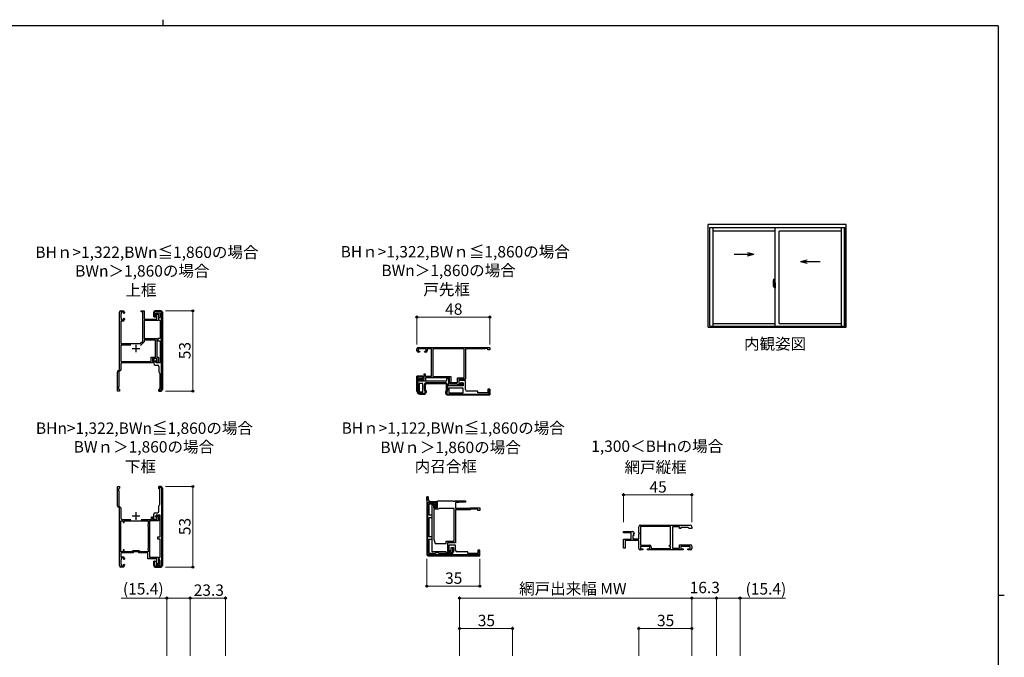
# Model space of a CAD drawing. Extents: x 0 to 1133, y 0 to 806.
# Drawn here: x 460 to 1108, y 386 to 806 of the extents above; entities that cross this region are included whole.
import ezdxf

# ---------------------------------------------------------------- set-up
doc = ezdxf.new("R2010")
doc.units = 0
doc.linetypes.add('YCENTER_1', pattern=[13, 10, -1, 1, -1])
doc.layers.add('USER1', color=3, linetype='CONTINUOUS')
doc.layers.add('YKK_ZWAK', color=7, linetype='CONTINUOUS')
for name, color, linetype, lineweight in [('YKK_11', 7, 'CONTINUOUS', 30), ('YKK_A1', 4, 'CONTINUOUS', 30), ('YKK_D', 6, 'CONTINUOUS', 13)]:
    doc.layers.add(name, color=color, linetype=linetype, lineweight=lineweight)
doc.styles.add('text-b', font='txt')

# ---------------------------------------------------------------- blocks, each defined once
blk = doc.blocks.new('A201')
at = {"layer": 'YKK_ZWAK', "color": 8, "linetype": 'Continuous'}
blk.add_line((296.01, 412), (296.01, 410), dxfattribs=at)
at = {"layer": 'YKK_ZWAK', "color": 254, "linetype": 'Continuous'}
for p, q in [((571, 410), (21, 410)), ((571, 410), (571, 35)), ((571, 222.5), (573, 222.5))]:
    blk.add_line(p, q, dxfattribs=at)

msp = doc.modelspace()

# ---------------------------------------------------------------- linework, layer by layer
at = {"layer": 'YKK_11', "linetype": 'ByBlock', "lineweight": -2, "ltscale": 0.5}
for p, q in [((525.45, 575.61), (525.45, 613.31)), ((526.45, 612.09), (526.35, 611.86)), ((526.35, 611.86), (526.35, 609.96)), ((526.35, 609.96), (526.45, 609.74)), ((526.45, 614.31), (527.75, 614.31)), ((526.55, 612.31), (526.45, 612.09)), ((526.45, 609.74), (526.55, 609.51)), ((528.05, 613.51), (526.55, 613.51)), ((526.55, 613.51), (526.55, 612.31)), ((526.55, 609.51), (526.55, 608.31)), ((528.05, 612.71), (528.05, 613.51)), ((528.35, 612.41), (528.05, 612.71)), ((528.05, 609.11), (528.35, 609.41)), ((528.75, 612.81), (528.35, 612.41)), ((528.35, 609.41), (528.75, 609.01)), ((528.75, 613.31), (528.75, 612.81)), ((539.85, 613.61), (539.85, 614.31)), ((539.85, 614.31), (541.75, 614.31)), ((540.85, 613.61), (539.85, 613.61)), ((540.85, 594.28), (540.85, 613.61)), ((541.75, 614.31), (541.75, 608.81)), ((548.05, 613.31), (548.05, 610.31)), ((548.05, 610.31), (549.55, 610.31)), ((552.75, 614.31), (549.05, 614.31)), ((549.55, 610.31), (549.55, 612.81)), ((549.55, 612.81), (552.25, 612.81)), ((550.05, 608.81), (550.05, 612.11)), ((550.05, 612.11), (551.25, 612.11)), ((551.25, 612.11), (551.25, 607.81)), ((551.75, 609.61), (551.25, 609.11)), ((552.25, 610.11), (551.75, 609.61)), ((552.25, 612.81), (552.25, 610.11)), ((553.75, 562.31), (553.75, 613.31)), ((527.75, 607.51), (526.45, 607.51)), ((526.45, 607.51), (526.45, 592.61)), ((526.55, 608.31), (528.05, 608.31)), ((528.05, 608.31), (528.05, 609.11)), ((528.75, 609.01), (528.75, 608.51)), ((541.75, 608.81), (550.05, 608.81)), ((551.25, 607.81), (541.75, 607.81)), ((541.75, 607.81), (541.75, 595.91)), ((551.25, 609.11), (551.25, 608.61)), ((551.25, 608.61), (551.75, 608.11)), ((551.75, 608.11), (552.25, 607.61)), ((552.25, 607.61), (552.25, 595.91)), ((532.95, 591.71), (526.35, 591.71)), ((526.35, 591.71), (526.35, 580.91)), ((526.45, 592.61), (539.17, 592.61)), ((539.17, 592.61), (540.85, 594.28)), ((541.75, 593.91), (539.29, 591.45)), ((541.75, 595.91), (550.15, 595.91)), ((549.25, 595.01), (541.75, 595.01)), ((541.75, 595.01), (541.75, 593.91)), ((549.25, 583.81), (549.25, 595.01)), ((550.15, 595.91), (550.15, 583.81)), ((552.25, 595.91), (550.65, 595.91)), ((550.65, 595.91), (550.65, 594.41)), ((550.65, 594.41), (552.25, 594.41)), ((552.25, 594.41), (552.25, 580.01)), ((722.3, 590.12), (769.3, 590.12)), ((769.3, 590.12), (769.3, 588.52)), ((546.35, 580.91), (546.35, 583.81)), ((546.35, 583.81), (549.25, 583.81)), ((550.15, 583.81), (551.25, 583.81)), ((551.25, 583.81), (551.25, 580.51)), ((721.3, 587.92), (721.3, 589.12)), ((727.3, 589.12), (722.1, 589.12)), ((722.1, 589.12), (722.1, 587.62)), ((722.1, 587.62), (722.9, 587.62)), ((722.8, 586.92), (722.3, 586.92)), ((723.2, 587.32), (722.8, 586.92)), ((722.9, 587.62), (723.2, 587.32)), ((726.2, 587.32), (726.5, 587.62)), ((726.6, 586.92), (726.2, 587.32)), ((726.5, 587.62), (727.3, 587.62)), ((727.1, 586.92), (726.6, 586.92)), ((727.3, 587.62), (727.3, 589.12)), ((730.8, 589.12), (728.1, 589.12)), ((728.1, 589.12), (728.1, 587.92)), ((730.8, 571.12), (730.8, 589.12)), ((752.4, 589.22), (731.7, 589.22)), ((731.7, 589.22), (731.7, 571.02)), ((752.4, 570.02), (752.4, 589.22)), ((766, 589.12), (753.3, 589.12)), ((753.3, 589.12), (753.3, 569.12)), ((766.22, 589.22), (766, 589.12)), ((766.45, 589.32), (766.22, 589.22)), ((767.9, 589.32), (766.45, 589.32)), ((767.9, 588.52), (767.9, 589.32)), ((769.3, 588.52), (767.9, 588.52)), ((526.35, 580.91), (546.35, 580.91)), ((526.35, 579.01), (526.35, 575.24)), ((547.25, 580.01), (527.35, 580.01)), ((550.35, 582.91), (547.25, 582.91)), ((547.25, 582.91), (547.25, 580.01)), ((550.05, 582.91), (548.05, 582.91)), ((548.05, 582.91), (548.05, 579.51)), ((549.05, 578.51), (550.45, 578.51)), ((549.25, 580.51), (549.25, 581.21)), ((549.25, 581.21), (550.35, 581.21)), ((551.25, 580.51), (549.25, 580.51)), ((549.55, 581.71), (550.05, 582.21)), ((549.55, 580.01), (549.55, 581.71)), ((552.25, 580.01), (549.55, 580.01)), ((550.05, 582.21), (550.05, 582.91)), ((550.35, 581.21), (550.35, 582.91)), ((551.45, 577.51), (551.45, 574.01)), ((524.15, 561.31), (524.15, 573.9)), ((524.44, 574.6), (525.45, 575.61)), ((526.35, 575.24), (525.15, 574.04)), ((525.15, 574.04), (525.15, 564.61)), ((551.83, 573.22), (551.95, 572.99)), ((551.95, 572.99), (551.95, 562.71)), ((725.3, 571.12), (721.3, 571.12)), ((721.3, 571.12), (721.3, 561.42)), ((725.3, 569.62), (725.3, 571.12)), ((726, 568.92), (726, 572.62)), ((726, 572.62), (726.8, 572.62)), ((726.8, 572.62), (726.8, 571.12)), ((726.8, 571.12), (730.8, 571.12)), ((731.7, 571.02), (743.7, 571.02)), ((743.7, 571.02), (743.7, 566.92)), ((525.05, 564.39), (524.95, 564.16)), ((524.95, 564.16), (524.95, 562.91)), ((525.15, 564.61), (525.05, 564.39)), ((722.8, 567.92), (722.8, 569.62)), ((722.8, 569.62), (725.3, 569.62)), ((740.8, 567.92), (722.8, 567.92)), ((725.3, 566.42), (722.8, 566.42)), ((722.8, 566.42), (722.8, 560.92)), ((723.5, 567.92), (723.5, 569.12)), ((723.5, 569.12), (723.9, 569.12)), ((727, 567.92), (723.5, 567.92)), ((723.9, 569.12), (724.12, 569.02)), ((724.12, 569.02), (724.35, 568.92)), ((724.35, 568.92), (726, 568.92)), ((725.3, 560.92), (725.3, 566.42)), ((726.8, 562.14), (726.8, 565.42)), ((742.8, 570.12), (727, 570.12)), ((727, 570.12), (727, 567.92)), ((727.8, 566.42), (739.8, 566.42)), ((742.3, 569.52), (740.8, 569.52)), ((740.8, 569.52), (740.8, 567.92)), ((740.8, 565.42), (740.8, 561.54)), ((742.3, 564.82), (742.3, 569.52)), ((751.8, 564.82), (742.3, 564.82)), ((742.8, 567.02), (742.8, 570.12)), ((743.7, 566.92), (748, 566.92)), ((747.7, 566.02), (743.8, 566.02)), ((748, 565.72), (747.7, 566.02)), ((748, 566.92), (748, 570.02)), ((748, 570.02), (752.4, 570.02)), ((748.3, 565.42), (748, 565.72)), ((751.3, 565.42), (748.3, 565.42)), ((753.3, 569.12), (748.9, 569.12)), ((748.9, 569.12), (748.9, 566.32)), ((753.3, 568.32), (748.9, 568.32)), ((748.9, 568.32), (748.9, 566.32)), ((748.9, 566.32), (750.6, 566.32)), ((748.9, 566.32), (749.6, 566.32)), ((749.6, 566.32), (750.1, 566.82)), ((750.1, 566.82), (751.8, 566.82)), ((750.6, 566.32), (750.6, 567.12)), ((750.6, 567.12), (751.3, 567.12)), ((751.3, 567.12), (751.3, 565.42)), ((751.8, 566.82), (751.8, 564.82)), ((753.3, 562.32), (753.3, 568.32)), ((525.45, 561.31), (524.15, 561.31)), ((524.95, 562.91), (525.15, 562.71)), ((525.15, 562.71), (525.45, 562.41)), ((525.45, 562.41), (525.45, 561.31)), ((551.95, 562.71), (551.45, 562.71)), ((551.45, 562.71), (551.45, 561.31)), ((551.45, 561.31), (552.75, 561.31)), ((722.8, 560.92), (725.3, 560.92)), ((723.3, 559.42), (726.3, 559.42)), ((727.3, 561.42), (726.8, 562.14)), ((727.3, 560.42), (727.3, 561.42)), ((740.8, 561.54), (740.3, 560.82)), ((740.3, 560.82), (740.3, 559.82)), ((741.3, 558.82), (769.3, 558.82)), ((751.8, 563.32), (742.3, 563.32)), ((742.3, 563.32), (742.3, 560.32)), ((742.3, 560.32), (751.8, 560.32)), ((751.8, 560.32), (751.8, 563.32)), ((761.3, 561.32), (754.3, 561.32)), ((761.3, 560.22), (761.3, 561.32)), ((767.9, 560.22), (761.3, 560.22)), ((769.3, 562.52), (767.9, 562.52)), ((767.9, 562.52), (767.9, 560.22)), ((769.3, 558.82), (769.3, 562.52)), ((524.15, 485.85), (524.15, 498.44)), ((524.15, 498.44), (525.45, 498.44)), ((525.15, 497.04), (524.95, 496.84)), ((524.95, 496.84), (524.95, 495.58)), ((524.95, 495.58), (525.05, 495.36)), ((525.05, 495.36), (525.15, 495.14)), ((525.45, 497.34), (525.15, 497.04)), ((525.15, 495.14), (525.15, 485.71)), ((525.45, 498.44), (525.45, 497.34)), ((551.45, 497.04), (551.45, 498.44)), ((551.45, 498.44), (552.75, 498.44)), ((551.95, 497.04), (551.45, 497.04)), ((551.95, 486.76), (551.95, 497.04)), ((553.75, 497.44), (553.75, 446.44)), ((551.83, 486.52), (551.95, 486.76)), ((727.8, 491.8), (727.8, 453.9)), ((728.6, 491.8), (727.8, 491.8)), ((728.6, 489.5), (728.6, 491.8)), ((729.3, 489.5), (728.6, 489.5)), ((729.3, 488.5), (729.3, 489.5)), ((734.3, 488.5), (729.3, 488.5)), ((729.3, 479.7), (729.3, 487)), ((729.3, 487), (732.9, 487)), ((731.4, 455.4), (731.4, 486.5)), ((731.4, 486.5), (732.4, 486.5)), ((732.4, 486.5), (732.4, 486.1)), ((732.9, 487), (732.9, 485)), ((734.3, 485), (734.3, 488.5)), ((734.8, 484.5), (734.8, 489)), ((734.8, 489), (744.93, 489)), ((744.93, 489), (745.12, 488.86)), ((745.12, 488.86), (746.08, 488.86)), ((746.08, 488.86), (746.27, 489)), ((746.27, 489), (753.29, 489)), ((748.8, 488), (746.8, 488)), ((746.8, 488), (746.8, 484.2)), ((753.31, 488.24), (748.8, 488)), ((753.29, 489), (753.31, 488.24)), ((525.45, 484.14), (524.44, 485.14)), ((525.15, 485.71), (526.35, 484.51)), ((525.45, 446.44), (525.45, 484.14)), ((526.35, 484.51), (526.35, 477.84)), ((548.05, 476.84), (548.05, 480.24)), ((549.05, 481.24), (550.45, 481.24)), ((552.25, 479.74), (549.55, 479.74)), ((549.55, 479.74), (549.55, 478.04)), ((551.45, 482.24), (551.45, 485.74)), ((552.25, 465.34), (552.25, 479.74)), ((731.4, 479.7), (729.3, 479.7)), ((731.4, 478.2), (731.4, 479.7)), ((732.3, 485.88), (732.2, 485.66)), ((732.2, 485.66), (732.2, 484.5)), ((732.2, 484.5), (734.8, 484.5)), ((732.4, 486.1), (732.3, 485.88)), ((735.4, 483.6), (732.5, 483.6)), ((732.5, 483.6), (732.5, 463.89)), ((732.9, 485), (734.3, 485)), ((735.7, 483.85), (735.4, 483.6)), ((735.99, 484.1), (735.7, 483.85)), ((745.8, 484.1), (735.99, 484.1)), ((745.8, 462.4), (745.8, 484.1)), ((746.8, 484.2), (756, 484.2)), ((756.41, 483.2), (746.8, 483.2)), ((746.8, 483.2), (746.8, 461.4)), ((756, 484.2), (756.3, 484.5)), ((756.3, 484.5), (762.8, 484.5)), ((756.71, 483.5), (756.41, 483.2)), ((761.4, 483.5), (756.71, 483.5)), ((761.4, 482.6), (761.4, 483.5)), ((762.8, 482.6), (761.4, 482.6)), ((762.8, 484.5), (762.8, 482.6)), ((526.35, 455.54), (526.35, 475.94)), ((526.35, 475.94), (527.85, 475.94)), ((527.35, 476.84), (532.95, 476.84)), ((527.85, 475.94), (527.85, 474.74)), ((527.85, 474.74), (528.55, 474.74)), ((528.55, 474.74), (528.55, 475.94)), ((528.55, 475.94), (544.35, 475.94)), ((539.75, 476.84), (546.55, 476.84)), ((544.35, 473.38), (544.25, 473.16)), ((544.35, 475.94), (544.35, 473.38)), ((551.25, 475.94), (545.25, 475.94)), ((545.25, 475.94), (545.25, 451.94)), ((546.55, 476.84), (546.55, 478.54)), ((546.55, 478.54), (547.25, 478.54)), ((547.25, 478.54), (547.25, 476.84)), ((547.25, 476.84), (550.35, 476.84)), ((550.05, 476.84), (548.05, 476.84)), ((549.25, 478.54), (549.25, 479.24)), ((549.25, 479.24), (551.25, 479.24)), ((550.35, 478.54), (549.25, 478.54)), ((549.55, 478.04), (550.05, 477.54)), ((550.05, 477.54), (550.05, 476.84)), ((550.35, 476.84), (550.35, 478.54)), ((551.25, 479.24), (551.25, 475.94)), ((729.3, 465.3), (729.3, 478.2)), ((729.3, 478.2), (731.4, 478.2)), ((544.25, 473.16), (544.25, 472.71)), ((544.25, 472.71), (544.35, 472.49)), ((544.35, 472.49), (544.35, 457.78)), ((857.3, 468.02), (857.3, 468.82)), ((857.3, 468.82), (863.2, 468.82)), ((862.4, 468.02), (857.3, 468.02)), ((862.4, 463.82), (862.4, 468.02)), ((863.93, 467.51), (863.66, 467.04)), ((863.66, 467.04), (864.22, 466.48)), ((864.25, 467.42), (863.93, 467.51)), ((864.5, 467.64), (864.25, 467.42)), ((867.3, 468.19), (867.3, 472.02)), ((867.75, 467.65), (867.3, 468.19)), ((867.3, 467.02), (867.6, 467.32)), ((867.3, 464.02), (867.3, 467.02)), ((867.6, 467.32), (867.75, 467.65)), ((868.3, 473.02), (901.3, 473.02)), ((888.3, 472.12), (868.6, 472.12)), ((868.6, 472.12), (868.6, 459.92)), ((888.3, 459.92), (888.3, 472.12)), ((894.1, 471.92), (889.5, 471.92)), ((889.5, 471.92), (889.5, 457.82)), ((894.1, 470.82), (894.1, 471.92)), ((895.1, 470.82), (894.1, 470.82)), ((899.8, 471.62), (895.1, 471.62)), ((895.1, 471.62), (895.1, 470.82)), ((900.3, 471.12), (899.8, 471.62)), ((900.6, 470.82), (900.3, 471.12)), ((902.3, 470.82), (900.6, 470.82)), ((902.3, 472.02), (902.3, 470.82)), ((550.65, 463.84), (550.65, 465.34)), ((550.65, 465.34), (552.25, 465.34)), ((552.25, 463.84), (550.65, 463.84)), ((552.25, 452.14), (552.25, 463.84)), ((731.4, 465.3), (729.3, 465.3)), ((729.3, 454.4), (729.3, 463.8)), ((729.3, 463.8), (731.4, 463.8)), ((731.4, 463.8), (731.4, 465.3)), ((732.5, 463.89), (733.3, 460.9)), ((733.3, 460.9), (740.5, 460.9)), ((740.5, 460.9), (740.5, 462.4)), ((740.5, 462.4), (745.8, 462.4)), ((746.8, 461.4), (741.5, 461.4)), ((741.5, 461.4), (741.5, 455.9)), ((857.3, 457.92), (857.3, 463.82)), ((857.3, 463.82), (862.4, 463.82)), ((867.3, 462.92), (858.3, 462.92)), ((858.3, 462.92), (858.3, 457.92)), ((864.12, 466.22), (863.5, 466.22)), ((863.5, 466.22), (863.5, 464.02)), ((863.5, 464.02), (867.3, 464.02)), ((864.22, 466.48), (864.12, 466.22)), ((867.3, 457.72), (867.3, 462.92)), ((527.85, 455.54), (526.35, 455.54)), ((534.35, 454.74), (526.35, 454.74)), ((526.35, 454.74), (526.35, 452.24)), ((528.55, 456.74), (527.85, 456.74)), ((527.85, 456.74), (527.85, 455.54)), ((528.55, 455.54), (528.55, 456.74)), ((533.89, 455.54), (528.55, 455.54)), ((534.29, 456.24), (533.89, 455.54)), ((538.41, 456.24), (534.29, 456.24)), ((534.75, 455.44), (534.35, 454.74)), ((537.94, 455.44), (534.75, 455.44)), ((538.35, 454.74), (537.94, 455.44)), ((544.25, 454.74), (538.35, 454.74)), ((538.81, 455.54), (538.41, 456.24)), ((544.35, 455.54), (538.81, 455.54)), ((544.35, 457.78), (544.25, 457.56)), ((544.25, 457.56), (544.25, 457.11)), ((544.25, 457.11), (544.35, 456.89)), ((544.25, 450.94), (544.25, 454.74)), ((544.35, 456.89), (544.35, 455.54)), ((733.4, 454.4), (729.3, 454.4)), ((740.33, 455.4), (731.4, 455.4)), ((733.9, 454.9), (733.4, 454.4)), ((734.4, 455.4), (733.9, 454.9)), ((734.9, 455.4), (734.4, 455.4)), ((735.4, 454.9), (734.9, 455.4)), ((735.9, 454.4), (735.4, 454.9)), ((744.3, 454.4), (735.9, 454.4)), ((740.62, 455.2), (740.33, 455.4)), ((740.9, 455), (740.62, 455.2)), ((744.7, 455), (740.9, 455)), ((741.5, 455.9), (743.8, 455.9)), ((746.8, 459.8), (742.3, 459.8)), ((742.3, 459.8), (742.3, 456.3)), ((742.3, 456.3), (743.8, 456.3)), ((743.8, 455.9), (743.8, 458.4)), ((743.8, 458.4), (744.7, 458.4)), ((743.8, 456.3), (743.8, 458.3)), ((743.8, 458.3), (745.3, 458.3)), ((744.7, 458.4), (744.7, 455)), ((745.3, 458.3), (745.3, 455.4)), ((746.8, 456.4), (746.8, 459.8)), ((754.8, 455.4), (747.8, 455.4)), ((754.8, 454.3), (754.8, 455.4)), ((761.4, 454.3), (754.8, 454.3)), ((762.8, 456.6), (761.4, 456.6)), ((761.4, 456.6), (761.4, 454.3)), ((762.8, 452.9), (762.8, 456.6)), ((858.3, 457.92), (857.3, 457.92)), ((870.1, 456.72), (868.3, 456.72)), ((868.6, 459.92), (874.4, 459.92)), ((874.6, 459.02), (868.6, 459.02)), ((868.6, 459.02), (868.6, 457.52)), ((868.6, 457.52), (870.1, 457.52)), ((870.1, 457.52), (870.1, 456.72)), ((873.1, 456.72), (873.1, 457.52)), ((873.1, 457.52), (874.6, 457.52)), ((896.6, 456.72), (873.1, 456.72)), ((874.6, 457.52), (874.6, 459.02)), ((875.6, 458.72), (875.6, 457.72)), ((875.6, 457.72), (888.3, 457.72)), ((887.5, 459.02), (887.5, 459.92)), ((887.5, 459.92), (888.3, 459.92)), ((888.3, 459.02), (887.5, 459.02)), ((888.3, 457.72), (888.3, 459.02)), ((889.5, 457.82), (894.1, 457.82)), ((894.1, 457.82), (894.1, 460.12)), ((894.1, 460.12), (901.3, 460.12)), ((901.1, 459.02), (895.1, 459.02)), ((895.1, 459.02), (895.1, 457.52)), ((895.1, 457.52), (896.6, 457.52)), ((896.6, 457.52), (896.6, 456.72)), ((899.6, 456.72), (899.6, 457.52)), ((899.6, 457.52), (901.1, 457.52)), ((901.3, 456.72), (899.6, 456.72)), ((901.1, 457.52), (901.1, 459.02)), ((902.3, 459.12), (902.3, 457.72)), ((526.35, 452.24), (527.75, 452.24)), ((526.45, 450.01), (526.35, 449.79)), ((526.35, 449.79), (526.35, 447.88)), ((526.35, 447.88), (526.45, 447.66)), ((526.55, 450.24), (526.45, 450.01)), ((526.45, 447.66), (526.55, 447.44)), ((528.05, 451.44), (526.55, 451.44)), ((526.55, 451.44), (526.55, 450.24)), ((526.55, 447.44), (526.55, 446.24)), ((528.05, 450.64), (528.05, 451.44)), ((528.35, 450.34), (528.05, 450.64)), ((528.05, 447.04), (528.35, 447.34)), ((528.75, 450.74), (528.35, 450.34)), ((528.35, 447.34), (528.75, 446.94)), ((528.75, 451.24), (528.75, 450.74)), ((550.15, 450.94), (544.25, 450.94)), ((545.25, 451.94), (551.25, 451.94)), ((548.05, 446.44), (548.05, 449.44)), ((548.05, 449.44), (549.55, 449.44)), ((549.55, 449.44), (549.55, 446.94)), ((550.05, 448.04), (550.1, 448.2)), ((550.05, 447.64), (550.05, 448.04)), ((551.25, 447.64), (550.05, 447.64)), ((550.1, 448.2), (550.15, 448.37)), ((550.15, 448.37), (550.15, 450.94)), ((551.25, 451.94), (551.25, 447.64)), ((551.25, 451.14), (551.75, 451.64)), ((551.25, 450.64), (551.25, 451.14)), ((551.75, 450.14), (551.25, 450.64)), ((551.75, 451.64), (552.25, 452.14)), ((552.25, 449.64), (551.75, 450.14)), ((552.25, 446.94), (552.25, 449.64)), ((728.8, 452.9), (762.8, 452.9)), ((527.75, 445.44), (526.45, 445.44)), ((526.55, 446.24), (528.05, 446.24)), ((528.05, 446.24), (528.05, 447.04)), ((528.75, 446.94), (528.75, 446.44)), ((552.75, 445.44), (549.05, 445.44)), ((549.55, 446.94), (552.25, 446.94))]:
    msp.add_line(p, q, dxfattribs=at)
at = {"layer": 'YKK_11', "linetype": 'ByBlock', "lineweight": 30, "ltscale": 0.5}
for p, q in [((548.05, 610.31), (548.05, 613.31)), ((548.65, 610.31), (548.05, 610.31)), ((553.15, 613.71), (548.65, 613.71)), ((548.65, 613.71), (548.65, 610.31)), ((549.05, 614.31), (552.75, 614.31)), ((553.15, 561.91), (553.15, 613.71)), ((553.75, 613.31), (553.75, 562.31)), ((721.3, 561.42), (721.3, 571.12)), ((721.3, 571.12), (725.3, 571.12)), ((725.3, 570.52), (721.9, 570.52)), ((721.9, 570.52), (721.9, 561.42)), ((725.3, 571.12), (725.3, 570.52)), ((726.2, 562.3), (726.2, 565.42)), ((726.8, 565.42), (726.8, 562.14)), ((727.8, 567.02), (739.8, 567.02)), ((739.8, 566.42), (727.8, 566.42)), ((740.8, 561.54), (740.8, 565.42)), ((741.4, 565.42), (741.4, 561.7)), ((551.45, 561.31), (551.45, 561.91)), ((551.45, 561.91), (553.15, 561.91)), ((552.75, 561.31), (551.45, 561.31)), ((723.3, 560.02), (726.7, 560.02)), ((726.3, 559.42), (723.3, 559.42)), ((726.7, 561.23), (726.4, 561.66)), ((726.7, 560.02), (726.7, 561.23)), ((726.8, 562.14), (727.3, 561.42)), ((727.3, 561.42), (727.3, 560.42)), ((740.3, 560.82), (740.8, 561.54)), ((740.3, 559.82), (740.3, 560.82)), ((741.2, 561.06), (740.9, 560.63)), ((740.9, 560.63), (740.9, 559.42)), ((740.9, 559.42), (768.7, 559.42)), ((769.3, 558.82), (741.3, 558.82)), ((768.7, 559.42), (768.7, 562.52)), ((768.7, 562.52), (769.3, 562.52)), ((769.3, 562.52), (769.3, 558.82)), ((552.75, 498.44), (551.45, 498.44)), ((551.45, 498.44), (551.45, 497.84)), ((551.45, 497.84), (553.15, 497.84)), ((553.15, 497.84), (553.15, 446.04)), ((553.75, 446.44), (553.75, 497.44)), ((727.8, 489.5), (727.8, 491.8)), ((727.8, 491.8), (728.6, 491.8)), ((729.3, 489.5), (727.8, 489.5)), ((728.6, 489.5), (727.8, 489.5)), ((727.8, 489.5), (727.8, 453.9)), ((728.4, 453.5), (728.4, 487.9)), ((728.4, 487.9), (733.7, 487.9)), ((728.6, 491.8), (728.6, 489.5)), ((729.3, 488.5), (729.3, 489.5)), ((734.3, 488.5), (729.3, 488.5)), ((733.7, 487.9), (733.7, 485)), ((734.3, 485), (734.3, 488.5)), ((733.7, 485), (734.3, 485)), ((762.8, 456.6), (762.2, 456.6)), ((762.2, 456.6), (762.2, 453.5)), ((762.8, 452.9), (762.8, 456.6)), ((548.65, 449.44), (548.05, 449.44)), ((548.05, 449.44), (548.05, 446.44)), ((548.65, 446.04), (548.65, 449.44)), ((762.2, 453.5), (728.4, 453.5)), ((728.8, 452.9), (762.8, 452.9)), ((553.15, 446.04), (548.65, 446.04)), ((549.05, 445.44), (552.75, 445.44))]:
    msp.add_line(p, q, dxfattribs=at)
at = {"layer": 'YKK_11', "linetype": 'Continuous', "lineweight": 13}
for p, q in [((548.05, 612.56), (548.65, 613.16)), ((548.63, 610.31), (548.65, 610.33)), ((549.2, 613.71), (549.8, 614.31)), ((552.03, 613.71), (552.63, 614.31)), ((553.15, 612), (553.75, 612.6)), ((553.15, 609.17), (553.75, 609.77)), ((553.15, 606.34), (553.75, 606.94)), ((553.15, 603.51), (553.75, 604.11)), ((553.15, 600.69), (553.75, 601.29)), ((553.15, 597.86), (553.75, 598.46)), ((553.15, 595.03), (553.75, 595.63)), ((553.15, 592.2), (553.75, 592.8)), ((553.15, 589.37), (553.75, 589.97)), ((553.15, 586.54), (553.75, 587.14)), ((553.15, 583.72), (553.75, 584.32)), ((553.15, 580.89), (553.75, 581.49)), ((553.15, 578.06), (553.75, 578.66)), ((553.15, 575.23), (553.75, 575.83)), ((553.15, 572.4), (553.75, 573)), ((721.3, 570.14), (722.29, 571.12)), ((724.51, 570.52), (725.05, 571.06)), ((553.15, 569.57), (553.75, 570.17)), ((553.15, 566.74), (553.75, 567.34)), ((553.15, 563.92), (553.75, 564.52)), ((721.3, 567.31), (721.9, 567.91)), ((721.3, 564.48), (721.9, 565.08)), ((726.2, 563.72), (726.8, 564.32)), ((728.9, 566.42), (729.5, 567.02)), ((731.73, 566.42), (732.33, 567.02)), ((734.56, 566.42), (735.16, 567.02)), ((737.39, 566.42), (737.99, 567.02)), ((740.15, 566.36), (740.6, 566.81)), ((740.8, 564.18), (741.4, 564.78)), ((721.3, 561.65), (721.9, 562.25)), ((722.22, 559.74), (722.66, 560.18)), ((724.73, 559.42), (725.33, 560.02)), ((726.63, 561.33), (727.06, 561.76)), ((740.37, 560.93), (741.4, 561.95)), ((741.12, 558.84), (741.7, 559.42)), ((743.93, 558.82), (744.53, 559.42)), ((746.76, 558.82), (747.36, 559.42)), ((749.58, 558.82), (750.18, 559.42)), ((752.41, 558.82), (753.01, 559.42)), ((755.24, 558.82), (755.84, 559.42)), ((758.07, 558.82), (758.67, 559.42)), ((760.9, 558.82), (761.5, 559.42)), ((763.73, 558.82), (764.33, 559.42)), ((766.55, 558.82), (767.15, 559.42)), ((768.7, 560.97), (769.3, 561.57)), ((552.36, 497.84), (552.95, 498.42)), ((553.15, 495.79), (553.75, 496.39)), ((553.15, 492.96), (553.75, 493.56)), ((553.15, 490.13), (553.75, 490.73)), ((553.15, 487.31), (553.75, 487.91)), ((727.8, 489.67), (728.6, 490.47)), ((727.8, 486.84), (728.4, 487.44)), ((728.86, 487.9), (729.48, 488.53)), ((731.69, 487.9), (732.29, 488.5)), ((733.7, 487.09), (734.3, 487.69)), ((553.15, 484.48), (553.75, 485.08)), ((553.15, 481.65), (553.75, 482.25)), ((727.8, 484.02), (728.4, 484.62)), ((727.8, 481.19), (728.4, 481.79)), ((553.15, 478.82), (553.75, 479.42)), ((553.15, 475.99), (553.75, 476.59)), ((553.15, 473.16), (553.75, 473.76)), ((727.8, 478.36), (728.4, 478.96)), ((727.8, 475.53), (728.4, 476.13)), ((727.8, 472.7), (728.4, 473.3)), ((553.15, 470.34), (553.75, 470.94)), ((553.15, 467.51), (553.75, 468.11)), ((727.8, 469.87), (728.4, 470.47)), ((727.8, 467.04), (728.4, 467.64)), ((553.15, 464.68), (553.75, 465.28)), ((553.15, 461.85), (553.75, 462.45)), ((727.8, 464.22), (728.4, 464.82)), ((727.8, 461.39), (728.4, 461.99)), ((553.15, 459.02), (553.75, 459.62)), ((553.15, 456.19), (553.75, 456.79)), ((553.15, 453.36), (553.75, 453.96)), ((727.8, 458.56), (728.4, 459.16)), ((727.8, 455.73), (728.4, 456.33)), ((761.74, 452.9), (762.8, 453.96)), ((762.2, 456.19), (762.55, 456.54)), ((548.05, 448.26), (548.65, 448.86)), ((553.15, 450.54), (553.75, 451.14)), ((553.15, 447.71), (553.75, 448.31)), ((728.09, 453.2), (728.52, 453.62)), ((730.63, 452.9), (731.23, 453.5)), ((733.46, 452.9), (734.06, 453.5)), ((736.29, 452.9), (736.89, 453.5)), ((739.11, 452.9), (739.71, 453.5)), ((741.94, 452.9), (742.54, 453.5)), ((744.77, 452.9), (745.37, 453.5)), ((747.6, 452.9), (748.2, 453.5)), ((750.43, 452.9), (751.03, 453.5)), ((753.26, 452.9), (753.86, 453.5)), ((756.08, 452.9), (756.68, 453.5)), ((758.91, 452.9), (759.51, 453.5)), ((548.34, 445.73), (548.77, 446.15)), ((550.88, 445.44), (551.48, 446.04))]:
    msp.add_line(p, q, dxfattribs=at)
at = {"layer": 'YKK_11', "ltscale": 0.5}
for p, q in [((536.35, 591.91), (536.35, 586.91)), ((533.85, 589.41), (538.85, 589.41)), ((536.35, 481.64), (536.35, 476.64)), ((533.85, 479.14), (538.85, 479.14))]:
    msp.add_line(p, q, dxfattribs=at)
at = {"layer": 'YKK_11', "linetype": 'ByBlock', "lineweight": -2, "ltscale": 0.5}
for centre, radius, start, end in [((526.45, 613.31), 1, 90.00001, 179.99999), ((527.75, 613.31), 1, 0.00001, 89.99999), ((549.05, 613.31), 1, 90.00001, 179.99999), ((552.75, 613.31), 1, 0.00001, 89.99999), ((527.75, 608.51), 1, 270.00001, 359.99999), ((722.3, 589.12), 1, 90.00001, 179.99999), ((722.3, 587.92), 1, 180.00001, 269.99999), ((727.1, 587.92), 1, 270.00001, 359.99999), ((527.35, 579.01), 1, 90.00001, 179.99999), ((549.05, 579.51), 1, 180.00001, 269.99999), ((550.45, 577.51), 1, 0.00001, 89.99999), ((525.15, 573.9), 1, 135.00003, 180.00002), ((552.45, 574.01), 1, 179.99996, 232.02012), ((727.8, 565.42), 1, 90.00001, 179.99999), ((739.8, 565.42), 1, 0.00001, 89.99999), ((743.8, 567.02), 1, 180.00001, 269.99999), ((552.75, 562.31), 1, 270.00001, 359.99999), ((723.3, 561.42), 2, 180.00001, 269.99999), ((726.3, 560.42), 1, 270.00001, 359.99999), ((741.3, 559.82), 1, 180.00001, 269.99999), ((754.3, 562.32), 1, 180.00001, 269.99999), ((552.75, 497.44), 1, 0.00001, 89.99999), ((552.45, 485.74), 1, 127.97988, 180.00004), ((525.15, 485.85), 1, 179.99998, 224.99997), ((549.05, 480.24), 1, 90.00001, 179.99999), ((550.45, 482.24), 1, 270.00001, 359.99999), ((527.35, 477.84), 1, 180.00001, 269.99999), ((863.2, 467.52), 1.3, 5.2159, 90.00002), ((868.3, 472.02), 1, 90.00001, 179.99999), ((901.3, 472.02), 1, 0.00001, 89.99999), ((728.8, 453.9), 1, 180.00001, 269.99999), ((744.3, 455.4), 1, 270.00001, 359.99999), ((747.8, 456.4), 1, 180.00001, 269.99999), ((868.3, 457.72), 1, 180.00001, 269.99999), ((874.4, 458.72), 1.2, 0.00001, 89.99999), ((901.3, 459.12), 1, 0.00001, 89.99999), ((901.3, 457.72), 1, 270.00001, 359.99999), ((527.75, 451.24), 1, 0.00001, 89.99999), ((526.45, 446.44), 1, 180.00001, 269.99999), ((527.75, 446.44), 1, 270.00001, 359.99999), ((549.05, 446.44), 1, 180.00001, 269.99999), ((552.75, 446.44), 1, 270.00001, 359.99999)]:
    msp.add_arc(centre, radius, start, end, dxfattribs=at)
at = {"layer": 'YKK_11', "linetype": 'ByBlock', "lineweight": 30, "ltscale": 0.5}
for centre, radius, start, end in [((549.05, 613.31), 1, 90.00001, 179.99999), ((552.75, 613.31), 1, 0.00001, 89.99999), ((727.8, 565.42), 1.6, 90.00001, 179.99999), ((727.8, 565.42), 1, 90.00001, 179.99999), ((739.8, 565.42), 1.6, 0.00001, 89.99999), ((739.8, 565.42), 1, 0.00001, 89.99999), ((552.75, 562.31), 1, 270.00001, 359.99999), ((723.3, 561.42), 2, 180.00001, 269.99999), ((723.3, 561.42), 1.4, 180.00001, 269.99999), ((727.3, 562.3), 1.1, 180.00003, 215.00002), ((726.3, 560.42), 1, 270.00001, 359.99999), ((741.3, 559.82), 1, 180.00001, 269.99999), ((740.3, 561.7), 1.1, 324.99998, 359.99997), ((552.75, 497.44), 1, 0.00001, 89.99999), ((728.8, 453.9), 1, 180.00001, 269.99999), ((549.05, 446.44), 1, 180.00001, 269.99999), ((552.75, 446.44), 1, 270.00001, 359.99999)]:
    msp.add_arc(centre, radius, start, end, dxfattribs=at)
at = {"layer": 'YKK_A1'}
for p, q in [((1004, 671), (913, 671)), ((913, 603.5), (913, 671)), ((914.06, 604.1), (914.06, 669.17)), ((914.06, 669.17), (1002.94, 669.17)), ((914.19, 604.1), (914.19, 669.17)), ((916.29, 604.1), (916.29, 669.17)), ((957.25, 604.18), (957.25, 669.17)), ((1000.72, 604.1), (1000.72, 669.17)), ((1002.82, 604.1), (1002.82, 669.17)), ((1002.94, 604.1), (1002.94, 669.17)), ((1004, 603.5), (1004, 671)), ((957.25, 666.67), (916.29, 666.67)), ((1000.72, 666.67), (959.75, 666.67)), ((959.75, 605.98), (959.75, 666.67)), ((930.15, 651.52), (943.1, 651.52)), ((938.86, 652.66), (943.1, 651.52)), ((938.86, 650.39), (943.1, 651.52)), ((978.14, 647.66), (973.9, 646.52)), ((986.85, 646.52), (973.9, 646.52)), ((978.14, 645.39), (973.9, 646.52)), ((956.71, 631), (955.67, 631)), ((955.85, 632.73), (955.85, 630.51)), ((955.9, 630.46), (956.11, 630.46)), ((956.44, 631.87), (956.05, 631.87)), ((956.05, 630.81), (956.05, 631.87)), ((956.05, 630.8), (956.05, 630.81)), ((956.05, 630.76), (956.05, 630.8)), ((956.05, 630.77), (956.05, 630.8)), ((956.08, 631.79), (956.44, 631.79)), ((956.08, 630.82), (956.08, 631.79)), ((956.09, 634.98), (956.52, 635)), ((956.11, 630.63), (956.11, 630.46)), ((956.32, 630.63), (956.11, 630.63)), ((956.14, 630.56), (956.11, 630.56)), ((956.14, 630.51), (956.14, 630.6)), ((956.14, 630.6), (956.38, 630.6)), ((956.14, 630.51), (956.38, 630.51)), ((956.14, 630.38), (956.14, 630.51)), ((956.14, 630.36), (956.14, 630.38)), ((956.14, 630.36), (956.43, 630.36)), ((956.23, 630.09), (956.22, 630.11)), ((956.25, 630.06), (956.23, 630.09)), ((956.25, 630.11), (956.25, 630.06)), ((956.44, 630.06), (956.25, 630.06)), ((956.28, 630.14), (956.44, 630.14)), ((956.32, 630.63), (956.32, 630.6)), ((956.36, 630.63), (956.32, 630.63)), ((956.36, 631.42), (956.36, 630.6)), ((956.54, 631.42), (956.36, 631.42)), ((956.38, 631.09), (956.36, 631.09)), ((956.38, 630.97), (956.38, 631.17)), ((956.38, 630.97), (956.48, 630.97)), ((956.38, 630.97), (956.38, 630.97)), ((956.38, 630.9), (956.38, 630.97)), ((956.38, 630.9), (956.48, 630.9)), ((956.38, 630.85), (956.38, 630.9)), ((956.38, 630.85), (956.48, 630.85)), ((956.38, 630.66), (956.38, 630.85)), ((956.38, 630.66), (956.48, 630.66)), ((956.38, 630.6), (956.38, 630.66)), ((956.38, 630.6), (956.48, 630.6)), ((956.38, 630.6), (956.48, 630.6)), ((956.38, 630.6), (956.38, 630.6)), ((956.4, 630.37), (956.38, 630.38)), ((956.38, 630.38), (956.38, 630.38)), ((956.4, 631), (957.42, 631)), ((956.41, 630.37), (956.4, 630.37)), ((956.42, 630.36), (956.41, 630.37)), ((956.44, 630.37), (956.42, 630.36)), ((956.45, 630.37), (956.44, 630.37)), ((956.46, 630.38), (956.45, 630.37)), ((956.48, 630.56), (956.46, 630.56)), ((956.47, 630.38), (956.46, 630.38)), ((956.47, 630.39), (956.47, 630.38)), ((956.48, 631.76), (956.48, 631.42)), ((956.48, 631.59), (956.48, 631.64)), ((956.48, 631.42), (956.48, 631.2)), ((956.48, 631.42), (956.48, 631.2)), ((956.55, 631.3), (956.48, 631.3)), ((956.48, 631.2), (956.65, 631.2)), ((956.48, 631), (956.65, 631)), ((956.48, 630.97), (956.48, 630.17)), ((956.65, 630.97), (956.48, 630.97)), ((956.48, 630.97), (956.48, 630.97)), ((956.48, 630.9), (956.48, 630.97)), ((956.48, 630.85), (956.48, 630.9)), ((956.48, 630.66), (956.48, 630.85)), ((956.48, 630.83), (956.48, 630.56)), ((956.48, 630.6), (956.48, 630.66)), ((956.48, 630.6), (956.48, 630.47)), ((956.48, 630.6), (956.48, 630.6)), ((956.48, 630.47), (956.48, 630.46)), ((956.48, 630.46), (956.48, 630.41)), ((956.54, 631.72), (956.54, 631.42)), ((956.55, 631.72), (956.54, 631.72)), ((956.55, 634.97), (956.55, 631.72)), ((956.55, 631.75), (956.55, 631.2)), ((956.55, 631.2), (956.55, 631.55)), ((956.55, 631.26), (956.55, 631.49)), ((956.55, 630.45), (956.55, 630.97)), ((956.55, 630.97), (956.55, 630.17)), ((956.57, 631.57), (956.68, 631.58)), ((956.68, 630.43), (956.57, 630.43)), ((956.65, 631.2), (956.65, 631)), ((956.65, 631), (956.65, 630.97)), ((956.68, 632.68), (956.68, 631.78)), ((956.8, 631.78), (956.68, 631.78)), ((956.68, 631.41), (956.68, 631.72)), ((956.68, 631.38), (956.68, 631.41)), ((956.69, 631.35), (956.68, 631.38)), ((956.68, 630.63), (956.69, 630.64)), ((956.68, 630.6), (956.68, 630.63)), ((956.68, 630.59), (956.68, 630.6)), ((956.68, 630.28), (956.68, 630.59)), ((956.68, 629.32), (956.68, 630.23)), ((956.8, 630.23), (956.68, 630.23)), ((956.7, 631.34), (956.69, 631.35)), ((956.69, 630.64), (956.7, 630.65)), ((956.7, 631.75), (956.7, 631.78)), ((956.83, 631.75), (956.7, 631.75)), ((956.83, 631.75), (956.7, 631.75)), ((956.71, 631.34), (956.7, 631.34)), ((956.7, 630.65), (956.71, 630.66)), ((956.83, 630.25), (956.7, 630.25)), ((956.7, 630.25), (956.7, 630.23)), ((956.83, 630.25), (956.7, 630.25)), ((956.72, 631.33), (956.71, 631.34)), ((956.71, 630.66), (956.72, 630.67)), ((956.72, 631.33), (956.72, 630.67)), ((956.72, 631.33), (956.72, 631.33)), ((956.72, 630.67), (956.72, 630.67)), ((956.8, 632.73), (956.73, 632.73)), ((956.8, 629.27), (956.73, 629.27)), ((956.74, 631.33), (956.74, 630.32)), ((957.22, 631.37), (956.76, 631.36)), ((956.76, 630.29), (957.22, 630.28)), ((956.8, 632.73), (956.8, 631.78)), ((956.8, 632.71), (956.83, 632.71)), ((956.8, 630.4), (956.8, 630.34)), ((956.8, 629.27), (956.8, 630.23)), ((956.8, 629.3), (956.83, 629.3)), ((956.83, 632.74), (957.25, 632.75)), ((956.83, 632.74), (956.83, 631.75)), ((956.83, 632.71), (956.83, 631.75)), ((957.18, 630.43), (956.83, 630.43)), ((956.83, 630.32), (957.18, 630.32)), ((956.83, 630.25), (956.83, 629.26)), ((956.83, 629.3), (956.83, 630.25)), ((956.83, 629.26), (957.25, 629.25)), ((956.91, 631.49), (956.91, 631.42)), ((957.09, 631.52), (956.93, 631.52)), ((956.93, 631.4), (957.09, 631.4)), ((957.12, 631.49), (957.12, 631.42)), ((957.2, 630.4), (957.2, 630.34)), ((957.24, 631.36), (957.24, 630.29)), ((957.24, 631.36), (957.24, 631.35)), ((957.25, 631.14), (957.24, 631.14)), ((957.25, 630.81), (957.24, 630.81)), ((957.25, 632.75), (957.25, 629.25)), ((913, 603.5), (1004, 603.5)), ((914.06, 604.1), (1002.94, 604.1)), ((916.29, 605.98), (957.25, 605.98)), ((959.75, 605.98), (1000.72, 605.98))]:
    msp.add_line(p, q, dxfattribs=at)
at = {"layer": 'YKK_A1', "linetype": 'YCENTER_1'}
msp.add_line((955.69, 631), (957.01, 631), dxfattribs=at)
at = {"layer": 'YKK_A1'}
for centre, radius, start, end in [((969.1, 632.69), 13.25, 170.20654, 179.82143), ((955.9, 630.51), 0.05, 180, 268), ((956.09, 634.93), 0.05, 92, 170.20654), ((956.08, 631.82), 0.025, 180, 270), ((957.53, 630.81), 1.48, 179.91894, 190.81318), ((957.36, 630.75), 1.31, 179.5362, 192.85144), ((957.55, 630.77), 1.47, 178.42075, 189.33089), ((957, 630.67), 0.933, 188.62914, 193.1575), ((957.36, 630.75), 1.31, 192.85144, 209.23122), ((956.96, 630.69), 0.88, 189.9821, 192.05297), ((957, 630.67), 0.933, 193.1575, 216.63292), ((956.96, 630.69), 0.88, 192.05297, 218.82619), ((956.28, 630.11), 0.025, 90, 180), ((956.38, 630.61), 0.095, 266.91231, 356.7406), ((956.44, 631.75), 0.112, 0, 90), ((956.44, 631.76), 0.0375, 0, 90), ((956.44, 630.17), 0.0375, 270, 0), ((956.44, 630.17), 0.112, 270, 0), ((956.53, 634.97), 0.025, 0, 92), ((956.58, 631.55), 0.025, 91, 180), ((956.58, 630.45), 0.025, 180, 269.00002), ((956.73, 632.68), 0.05, 90, 180), ((956.7, 631.72), 0.025, 91.99999, 180), ((956.7, 630.28), 0.025, 180, 268.00001), ((956.73, 629.32), 0.05, 180, 270), ((956.76, 631.33), 0.0254, 88.99206, 157.90245), ((956.76, 630.32), 0.0256, 202.43823, 270.66726), ((956.83, 630.4), 0.025, 90, 180), ((956.83, 630.34), 0.025, 180, 270), ((956.93, 631.49), 0.025, 90, 180), ((956.93, 631.42), 0.025, 180, 270), ((957.09, 631.49), 0.025, 0, 90), ((957.09, 631.42), 0.025, 270, 0), ((957.18, 630.4), 0.025, 0, 90), ((957.18, 630.34), 0.025, 270, 0)]:
    msp.add_arc(centre, radius, start, end, dxfattribs=at)
for centre, major_axis, ratio, start_param, end_param in [((956.48, 631.17), (0.1, 0), 0.251336, 1.570796, 3.141593), ((956.48, 630.97), (0.1, 0), 0.251336, 1.570796, 3.141593), ((956.38, 630.41), (-0.1, 0), 0.637322, 2.888912, 3.141593), ((956.76, 631.33), (-0.0236, 0.0086), 0.995692, -0.002865, 0.348119), ((956.76, 630.32), (0.0236, 0.0086), 0.995692, 2.793473, 3.144458), ((957.22, 631.36), (0.0106, 0.011), 0.965668, -0.785388, 0.820294), ((957.22, 630.29), (-0.0106, 0.011), 0.965668, 2.321299, 3.92698)]:
    msp.add_ellipse(centre, major_axis=major_axis, ratio=ratio, start_param=start_param, end_param=end_param, dxfattribs=at)
at = {"layer": 'YKK_D'}
for p, q in [((555.75, 614.31), (574.75, 614.31)), ((573.75, 614.31), (573.75, 561.31)), ((721.3, 592.12), (721.3, 611.12)), ((721.3, 610.12), (769.3, 610.12)), ((769.3, 592.12), (769.3, 611.12)), ((555.75, 561.31), (574.75, 561.31)), ((555.75, 498.44), (574.75, 498.44)), ((573.75, 498.44), (573.75, 445.44)), ((857.3, 475.02), (857.3, 494.02)), ((857.3, 493.02), (902.3, 493.02)), ((902.3, 475.02), (902.3, 494.02)), ((727.8, 450.9), (727.8, 431.9)), ((762.8, 450.9), (762.8, 431.9)), ((555.75, 445.44), (574.75, 445.44)), ((727.8, 432.9), (762.8, 432.9)), ((556.6, 425), (526.63, 425)), ((556.6, 387), (556.6, 426)), ((572, 425), (556.6, 425)), ((572, 387), (572, 426)), ((572, 387), (572, 426)), ((572, 425), (595.3, 425)), ((595.3, 387), (595.3, 426)), ((749.3, 387), (749.3, 426)), ((749.3, 425), (902.3, 425)), ((902.3, 387), (902.3, 426)), ((902.3, 387), (902.3, 426)), ((918.6, 425), (902.3, 425)), ((918.6, 387), (918.6, 426)), ((918.6, 387), (918.6, 426)), ((918.6, 425), (934, 425)), ((934, 387), (934, 426)), ((934, 425), (963.97, 425)), ((749.3, 387), (749.3, 406)), ((749.3, 405), (784.3, 405)), ((784.3, 387), (784.3, 406)), ((867.3, 387), (867.3, 406)), ((902.3, 405), (867.3, 405)), ((902.3, 387), (902.3, 406))]:
    msp.add_line(p, q, dxfattribs=at)
at = {"layer": 'YKK_D', "linetype": 'ByBlock', "lineweight": -2}
for centre, radius in [((573.75, 614.31), 0.638), ((721.3, 610.12), 0.637), ((769.3, 610.12), 0.637), ((573.75, 561.31), 0.637), ((573.75, 498.44), 0.637), ((857.3, 493.02), 0.637), ((902.3, 493.02), 0.637), ((573.75, 445.44), 0.637), ((727.8, 432.9), 0.637), ((762.8, 432.9), 0.637), ((556.6, 425), 0.637), ((572, 425), 0.637), ((572, 425), 0.637), ((595.3, 425), 0.637), ((749.3, 425), 0.637), ((902.3, 425), 0.637), ((902.3, 425), 0.637), ((918.6, 425), 0.637), ((918.6, 425), 0.637), ((934, 425), 0.637), ((749.3, 405), 0.637), ((784.3, 405), 0.637), ((867.3, 405), 0.637), ((902.3, 405), 0.637)]:
    msp.add_circle(centre, radius, dxfattribs=at)

# ---------------------------------------------------------------- block references
at = {"layer": 'YKK_ZWAK', "xscale": 2, "yscale": 2, "zscale": 2}
msp.add_blockref('A201', (-38, -18), dxfattribs=at)

# ---------------------------------------------------------------- texts
at = {"layer": 'USER1', "style": 'text-b'}
for s, p in [('BHｎ>1,322,BWn≦1,860の場合', (470.1, 649.06)), ('BHｎ>1,322,BWｎ≦1,860の場合', (671.08, 649.39)), ('BWn＞1,860の場合', (496.31, 636.76)), ('BWn＞1,860の場合', (697.95, 637.09)), ('上框', (529.4, 624.1)), ('戸先框', (725.52, 624.53)), ('内観姿図', (936.62, 588.72)), ('BHn>1,322,BWn≦1,860の場合', (470.46, 533.18)), ('BHｎ>1,122,BWn≦1,860の場合', (671.73, 533.26)), ('BWｎ＞1,860の場合', (495.35, 520.89)), ('BWｎ＞1,860の場合', (697.27, 520.54)), ('1,300＜BHnの場合', (836.06, 521.31)), ('下框', (529.06, 507.89)), ('内召合框', (719.86, 507.99)), ('網戸縦框', (858, 507.46))]:
    msp.add_text(s, height=7.5, dxfattribs=at).set_placement(p)
at = {"layer": 'YKK_D', "style": 'text-b'}
for s, p in [('48', (739.91, 611.62)), ('45', (874.43, 494.52)), ('35', (739.85, 434.4)), ('(15.4)', (527.75, 427.35)), ('網戸出来幅 MW', (788.56, 427.48)), ('16.3', (900.86, 428.25)), ('(15.4)', (937.67, 427.35)), ('23.3', (574.36, 426.5)), ('35', (761.35, 406.5)), ('35', (879.35, 406.5))]:
    msp.add_text(s, height=7.5, dxfattribs=at).set_placement(p)
for rotation, p in [(90, (572.25, 582.36)), (89.99862, (572.25, 466.48))]:
    msp.add_text('53', height=7.5, rotation=rotation, dxfattribs=at).set_placement(p)

doc.saveas('drawing.dxf')
